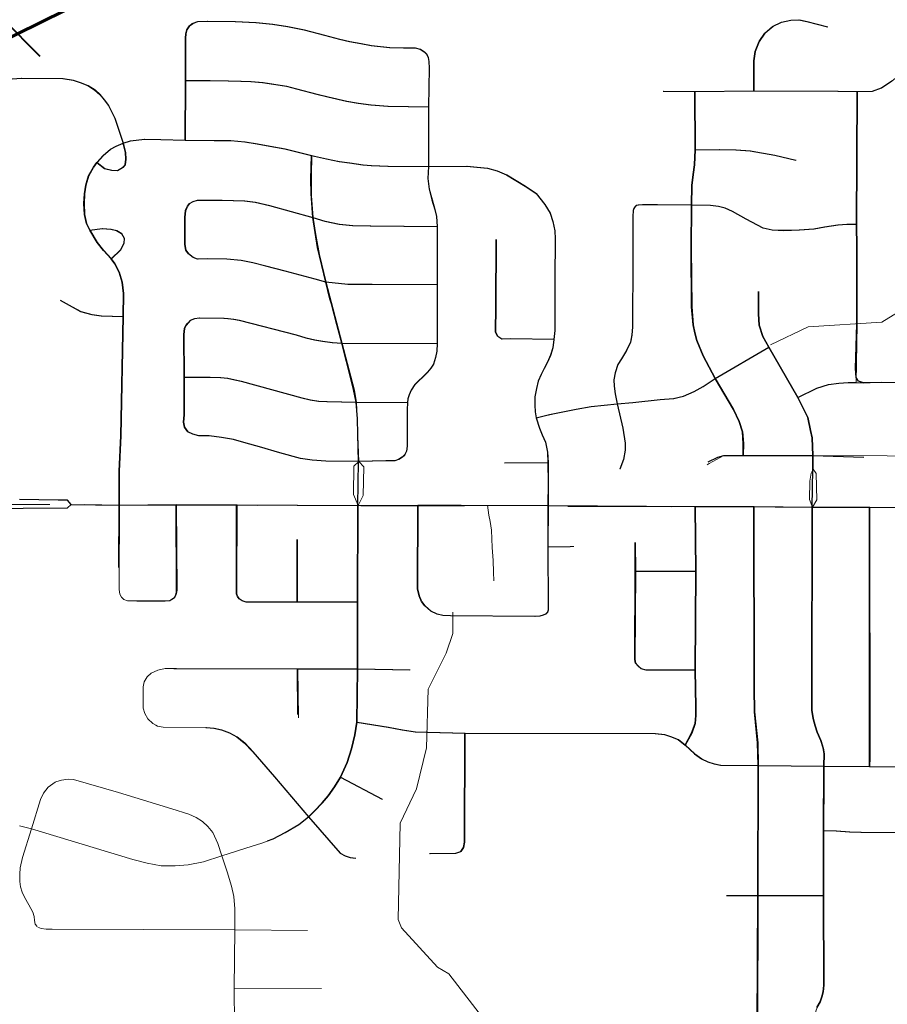
# Model space of a CAD drawing. Extents: x -24 to 20, y -39.8 to -5.8.
# Drawn here: x -12.2 to -11.3, y -25 to -24.1 of the extents above; entities that cross this region are included whole.
import ezdxf

# ---------------------------------------------------------------- set-up
doc = ezdxf.new("R2010")
doc.units = ezdxf.units.MI
doc.header["$MEASUREMENT"] = 0
doc.linetypes.add('DGN Style 1', pattern=[0.03005, 5e-05, -0.03])
doc.linetypes.add('DGN Style 2', pattern=[0.05, 0.03, -0.02])
for name, color, linetype, lineweight in [('tdCoCityStreetMajor', 7, 'Continuous', 30), ('tdCoCityStreetMinor', 7, 'Continuous', 0), ('tdCoHydroRiver', 5, 'Continuous', 0), ('tdCoIntRamp', 6, 'Continuous', 70), ('tdCoSectLine', 7, 'DGN Style 1', 13), ('tdCoStrucNonDivPri', 7, 'Continuous', 40), ('tdPICityStreetCL', 7, 'DGN Style 2', 0)]:
    doc.layers.add(name, color=color, linetype=linetype, lineweight=lineweight)

# ---------------------------------------------------------------- blocks, each defined once
blk = doc.blocks.new('BRIGE2')
at = {"layer": 'tdCoStrucNonDivPri', "color": 7, "linetype": 'Continuous', "lineweight": 40}
for p, q in [((-0.10645, 0.04811), (-0.14208, 0.08376)), ((0.11525, 0.04811), (0.1509, 0.08376)), ((-0.10645, -0.05263), (-0.10645, 0.04811)), ((-0.10645, 0.04811), (0.11525, 0.04811)), ((0.11525, 0.04811), (0.11525, -0.05263)), ((-0.10645, -0.05263), (-0.14208, -0.08828)), ((0.11525, -0.05263), (-0.10645, -0.05263)), ((0.11525, -0.05263), (0.1509, -0.08828))]:
    blk.add_line(p, q, dxfattribs=at)
blk.add_point((-0.10645, -0.05263), dxfattribs=at)
blk = doc.blocks.new('*U102')
at = {"layer": 'tdCoCityStreetMinor', "flags": 128}
for points in [[(541.7099, 345.992), (541.7492, 346.0011), (541.8272, 346.0175), (541.8714, 346.025), (541.9479, 346.0331), (541.9943, 346.0374), (542.0752, 346.0458), (542.1143, 346.0482), (542.1438, 346.0559), (542.1751, 346.069), (542.2017, 346.0843), (542.2362, 346.1073), (542.3945, 346.1994)], [(542.4799, 346.0514), (542.536, 346.0792), (542.5702, 346.0894), (542.6006, 346.0936), (542.6277, 346.0956), (542.6505, 346.0953)]]:
    blk.add_lwpolyline(points, dxfattribs=at)
blk = doc.blocks.new('*U105')
at = {"layer": 'tdCoCityStreetMinor', "flags": 128}
for points in [[(540.576, 345.2408), (540.5953, 345.2495), (540.6176, 345.2542), (540.6501, 345.2543), (541.008, 345.2535), (541.1838, 345.2529), (541.3379, 345.2507)], [(542.0071, 345.2639), (542.0096, 345.2607), (542.0191, 345.2537), (542.0336, 345.2497), (542.1779, 345.2497)]]:
    blk.add_lwpolyline(points, dxfattribs=at)
blk = doc.blocks.new('*U118')
at = {"layer": 'tdCoCityStreetMinor', "flags": 128}
for points in [[(542.6909, 344.9664), (542.692, 344.9916), (542.6907, 345.729)], [(542.699, 343.8259), (542.6984, 344.203)]]:
    blk.add_lwpolyline(points, dxfattribs=at)
blk = doc.blocks.new('*U123')
at = {"layer": 'tdCoCityStreetMinor', "flags": 128}
for points in [[(540.6897, 346.4716), (540.6873, 346.4735)], [(540.6852, 345.9504), (540.675, 345.9642), (540.6723, 345.9794), (540.6737, 346.0008), (540.6737, 346.0677), (540.6743, 346.1119), (540.6732, 346.2372), (540.6752, 346.2547), (540.6793, 346.2632), (540.6821, 346.2668)]]:
    blk.add_lwpolyline(points, dxfattribs=at)
blk = doc.blocks.new('*U127')
at = {"layer": 'tdCoCityStreetMinor', "flags": 128}
for points in [[(540.6783, 346.9845), (540.7509, 346.9838), (540.8036, 346.9836), (540.8412, 346.9826), (540.8704, 346.9814), (540.9051, 346.9787), (540.9366, 346.9739), (540.9753, 346.9673), (541.0044, 346.9601), (541.0644, 346.9441), (541.0971, 346.9358), (541.152, 346.9233), (541.1859, 346.9175), (541.2237, 346.9124), (541.2732, 346.9089), (541.3931, 346.9066)], [(542.1776, 346.7802), (542.2494, 346.7815), (542.2978, 346.7804), (542.3395, 346.7776), (542.4119, 346.7641), (542.4738, 346.7499)]]:
    blk.add_lwpolyline(points, dxfattribs=at)
blk = doc.blocks.new('*U161')
at = {"layer": 'tdCoCityStreetMinor', "flags": 128}
blk.add_lwpolyline([(540.6897, 346.4716), (540.7002, 346.4632), (540.7138, 346.4591), (540.743, 346.4593), (540.7997, 346.4588), (540.8419, 346.4552), (540.8763, 346.4477), (540.914, 346.4377), (540.9716, 346.4231), (541.0594, 346.3993), (541.0912, 346.3911), (541.1555, 346.3845), (541.2277, 346.3843), (541.4183, 346.3828)], dxfattribs=at)
blk = doc.blocks.new('*U167')
at = {"layer": 'tdCoCityStreetMinor', "flags": 128}
for points in [[(539.9757, 346.0956), (540.0161, 346.0896), (540.0335, 346.0908), (540.0588, 346.0951), (540.113, 346.1264), (540.1288, 346.1398), (540.1335, 346.1499)], [(540.6743, 346.1119), (540.7495, 346.1118), (540.7808, 346.1104), (540.8012, 346.1082), (540.8234, 346.104), (540.8421, 346.0997), (541.0203, 346.0509), (541.0451, 346.0445), (541.0697, 346.0407), (541.094, 346.0394), (541.1798, 346.0381), (541.3312, 346.0369)]]:
    blk.add_lwpolyline(points, dxfattribs=at)
blk = doc.blocks.new('*U181')
at = {"layer": 'tdCoCityStreetMinor', "flags": 128}
for points in [[(544.7297, 346.445), (544.7878, 346.3507), (544.809, 346.3197), (544.8446, 346.2652), (544.8672, 346.224), (544.8804, 346.2038), (544.9076, 346.1653), (544.9263, 346.1452), (544.9439, 346.1314), (544.9616, 346.1206), (544.9856, 346.1082), (545.0205, 346.099), (545.0857, 346.0823), (545.1216, 346.0706), (545.141, 346.0632), (545.1861, 346.1511), (545.2081, 346.1788), (545.238, 346.1974), (545.2709, 346.2102), (545.2979, 346.2146), (545.4575, 346.2146), (545.513, 346.2146), (545.5405, 346.2077), (545.5699, 346.194), (545.5971, 346.1789), (545.6203, 346.1701), (545.6447, 346.1652), (545.6712, 346.1642), (546.0466, 346.168)], [(543.5144, 346.0717), (543.6093, 346.0691), (543.6307, 346.0633), (543.6535, 346.0496)], [(543.9154, 346.0854), (543.9154, 346.0716), (543.9206, 346.0508), (543.9295, 346.0347), (543.9497, 346.0154), (543.9674, 346.004), (543.9856, 346.0014), (544.0069, 346.0056), (544.0261, 346.0139), (544.0391, 346.0206), (544.0583, 346.0222), (544.0868, 346.0196)], [(542.2182, 345.8574), (542.2608, 345.8811), (542.3191, 345.8807), (542.5242, 345.881), (542.7419, 345.8798), (542.9342, 345.8791)]]:
    blk.add_lwpolyline(points, dxfattribs=at)

msp = doc.modelspace()

# ---------------------------------------------------------------- linework, layer by layer
at = {"layer": 'tdCoCityStreetMajor', "flags": 128}
for points in [[(-12.12897, -24.54917), (-12.16625, -24.54844)], [(-12.19021, -24.55718), (-12.16285, -24.55697)], [(-12.16285, -24.55697), (-12.12013, -24.55664), (-12.11662, -24.55327)], [(-12.11662, -24.55327), (-12.11986, -24.54935), (-12.12897, -24.54917)], [(-12.11662, -24.55327), (-12.06994, -24.55394), (-12.01487, -24.55356), (-11.95637, -24.5538), (-11.83952, -24.5542), (-11.78155, -24.55405), (-11.74003, -24.55405), (-11.6558, -24.55435), (-11.5137, -24.55532), (-11.45713, -24.55532), (-11.40064, -24.55596), (-11.34542, -24.55596), (-11.28956, -24.55629)]]:
    msp.add_lwpolyline(points, dxfattribs=at)
at = {"layer": 'tdCoCityStreetMinor', "flags": 128}
for points in [[(-12.00605, -24.20172), (-12.00566, -24.14405), (-12.00566, -24.14013), (-12.00574, -24.10338), (-12.00534, -24.09893), (-12.00433, -24.09508), (-12.00202, -24.0915), (-12.00128, -24.09092)], [(-12.00128, -24.09092), (-11.99916, -24.08927), (-11.99391, -24.08712), (-11.98469, -24.08696), (-11.95794, -24.08728), (-11.93783, -24.08815), (-11.92192, -24.08982), (-11.9072, -24.09211), (-11.8913, -24.09521), (-11.87146, -24.10052), (-11.85719, -24.1042), (-11.84736, -24.10634), (-11.83663, -24.10839), (-11.82661, -24.1103), (-11.80877, -24.11219), (-11.7953, -24.11258), (-11.78404, -24.11258), (-11.77923, -24.11383), (-11.77528, -24.11643), (-11.77298, -24.11874)], [(-11.45718, -24.15422), (-11.45718, -24.12529), (-11.45575, -24.11598), (-11.45193, -24.10646), (-11.44644, -24.09857), (-11.43891, -24.09199), (-11.43033, -24.08782), (-11.42149, -24.08579), (-11.41349, -24.08567), (-11.40596, -24.08723), (-11.38601, -24.09225)], [(-11.54446, -24.15446), (-11.514, -24.15464), (-11.45718, -24.15422), (-11.37602, -24.15456), (-11.35749, -24.15467), (-11.34257, -24.15433), (-11.33394, -24.15129), (-11.32391, -24.14453), (-11.29062, -24.11794), (-11.27826, -24.10884), (-11.2708, -24.10487), (-11.26425, -24.10295), (-11.25448, -24.10238), (-11.23234, -24.1025)], [(-11.79476, -24.50594), (-11.79393, -24.50514), (-11.79249, -24.50196), (-11.79173, -24.49715), (-11.79166, -24.46208), (-11.79147, -24.45495), (-11.79118, -24.45149), (-11.78993, -24.44754), (-11.78781, -24.44292), (-11.78435, -24.43758), (-11.78118, -24.43449), (-11.77675, -24.43026), (-11.77223, -24.42564), (-11.76886, -24.42179), (-11.76646, -24.41803), (-11.76434, -24.41155), (-11.76309, -24.40548), (-11.7628, -24.39797), (-11.76289, -24.36373), (-11.76289, -24.34144), (-11.76269, -24.29572), (-11.76269, -24.28494), (-11.76356, -24.27531), (-11.765, -24.26862), (-11.7678, -24.25937), (-11.77068, -24.24907), (-11.77184, -24.23887), (-11.77115, -24.22708), (-11.77115, -24.16962), (-11.77057, -24.13222), (-11.77076, -24.12567), (-11.77143, -24.12201), (-11.77278, -24.11893), (-11.77298, -24.11874)], [(-12.17316, -24.14236), (-12.16416, -24.1418), (-12.12404, -24.14222), (-12.11435, -24.14389), (-12.10752, -24.14612), (-12.10014, -24.14904), (-12.09346, -24.15322), (-12.08844, -24.15768), (-12.08426, -24.1627), (-12.08008, -24.16828), (-12.07395, -24.18054), (-12.0659, -24.20458), (-12.05879, -24.20221), (-12.04529, -24.20074), (-12.02959, -24.20124), (-12.00605, -24.20172), (-11.97814, -24.20196), (-11.96207, -24.2022), (-11.94839, -24.20347), (-11.9367, -24.2053), (-11.92438, -24.20737), (-11.90987, -24.20997), (-11.88415, -24.21648), (-11.86975, -24.2199), (-11.85751, -24.22245), (-11.84732, -24.2237), (-11.83444, -24.22545), (-11.82641, -24.22624), (-11.81041, -24.22679), (-11.77115, -24.22708), (-11.73429, -24.22694), (-11.72461, -24.22766), (-11.7141, -24.22874), (-11.7049, -24.23137), (-11.69574, -24.2353), (-11.67782, -24.24605), (-11.6692, -24.25203)], [(-11.51759, -24.30642), (-11.5172, -24.26454), (-11.51696, -24.24547), (-11.51576, -24.23495), (-11.51433, -24.22551), (-11.51376, -24.21108), (-11.514, -24.15464)], [(-11.35774, -24.30524), (-11.35813, -24.2831), (-11.35749, -24.15467)], [(-12.06994, -24.55395), (-12.06968, -24.52136), (-12.06811, -24.48707), (-12.06603, -24.37184), (-12.06558, -24.34982), (-12.06684, -24.33875), (-12.0699, -24.32913), (-12.07394, -24.32105), (-12.07742, -24.31631), (-12.08481, -24.30809), (-12.09094, -24.30056), (-12.09818, -24.28844), (-12.10124, -24.28216), (-12.10319, -24.27358), (-12.10375, -24.26299), (-12.10333, -24.25351), (-12.10194, -24.24509), (-12.09929, -24.23631), (-12.09456, -24.22781), (-12.09149, -24.22321), (-12.0852, -24.2166), (-12.07816, -24.21044), (-12.07258, -24.20751), (-12.0659, -24.20458)], [(-12.09149, -24.22321), (-12.08383, -24.22893), (-12.07728, -24.23074), (-12.07129, -24.23102), (-12.06642, -24.22823), (-12.06395, -24.22563), (-12.06339, -24.22019), (-12.06367, -24.21378), (-12.0659, -24.20458)], [(-11.83889, -24.51185), (-11.84115, -24.45456), (-11.84298, -24.44305), (-11.85475, -24.39758), (-11.87019, -24.33874), (-11.87675, -24.31214), (-11.88025, -24.29262), (-11.88276, -24.27647), (-11.88442, -24.25534), (-11.88442, -24.23539), (-11.88415, -24.21648)], [(-11.6558, -24.55435), (-11.65551, -24.53268), (-11.6558, -24.5128), (-11.65634, -24.5029), (-11.65837, -24.49333), (-11.66148, -24.48628), (-11.66399, -24.4797), (-11.66721, -24.46966), (-11.66829, -24.46399), (-11.66853, -24.45753), (-11.66841, -24.4494), (-11.66697, -24.44127), (-11.66531, -24.4344), (-11.66232, -24.42794), (-11.65957, -24.4222), (-11.65623, -24.41611), (-11.65336, -24.40941), (-11.65109, -24.40212), (-11.65016, -24.39405), (-11.6492, -24.38544), (-11.64932, -24.33595), (-11.64881, -24.29694), (-11.64928, -24.28917), (-11.65108, -24.28008), (-11.65359, -24.27231), (-11.65896, -24.2637), (-11.6673, -24.25335), (-11.6692, -24.25203)], [(-12.00271, -24.3117), (-12.00287, -24.31158), (-12.00534, -24.30799), (-12.00654, -24.30248), (-12.00654, -24.27591), (-12.0059, -24.26977), (-12.00398, -24.2653), (-12.00186, -24.26296)], [(-12.00186, -24.26296), (-12.00183, -24.26294), (-11.99917, -24.26134)], [(-11.99917, -24.26134), (-11.99825, -24.26079), (-11.99426, -24.25967), (-11.97085, -24.25967), (-11.94886, -24.26023), (-11.93857, -24.26167), (-11.92454, -24.26486), (-11.88276, -24.27647), (-11.87112, -24.27998), (-11.85745, -24.28268), (-11.84454, -24.28396), (-11.82732, -24.28436), (-11.76269, -24.28494)], [(-11.58632, -24.51925), (-11.58298, -24.50993), (-11.58119, -24.50096), (-11.58131, -24.49427), (-11.58369, -24.4798), (-11.58915, -24.4562), (-11.59107, -24.44662), (-11.59204, -24.43925), (-11.59214, -24.43293), (-11.59086, -24.42628), (-11.58829, -24.41814), (-11.58486, -24.41272), (-11.58004, -24.40479), (-11.57629, -24.39675), (-11.57501, -24.38978), (-11.57426, -24.38178), (-11.5739, -24.31554), (-11.57395, -24.27527), (-11.57347, -24.26958), (-11.57304, -24.26778), (-11.57176, -24.26561), (-11.57055, -24.26491), (-11.56918, -24.26449)], [(-11.56918, -24.26449), (-11.56865, -24.26432), (-11.56473, -24.26424), (-11.55005, -24.26412), (-11.5172, -24.26454), (-11.49894, -24.26472), (-11.49118, -24.26567), (-11.48472, -24.26723), (-11.47756, -24.27046), (-11.4645, -24.27807), (-11.44813, -24.28656), (-11.43941, -24.28871), (-11.42889, -24.28907), (-11.4134, -24.28871), (-11.39931, -24.28763), (-11.38883, -24.28585), (-11.37605, -24.2837), (-11.36733, -24.2831), (-11.35813, -24.2831)], [(-12.07742, -24.31631), (-12.06865, -24.30767), (-12.06516, -24.30145), (-12.06502, -24.29616), (-12.06767, -24.29184), (-12.07227, -24.28891), (-12.07784, -24.28766), (-12.08634, -24.2871), (-12.09818, -24.28844)], [(-11.70422, -24.39131), (-11.70649, -24.38701), (-11.70613, -24.36229), (-11.70577, -24.29771)], [(-11.46736, -24.5062), (-11.46723, -24.49462), (-11.46818, -24.4834), (-11.47133, -24.47342), (-11.4768, -24.46165), (-11.49453, -24.43186), (-11.50589, -24.40981), (-11.51199, -24.39499), (-11.51412, -24.38755), (-11.51557, -24.38008), (-11.51712, -24.36275), (-11.51759, -24.30642)], [(-11.35861, -24.43577), (-11.35774, -24.37947), (-11.35774, -24.30524)], [(-11.4002, -24.51935), (-11.40005, -24.50611), (-11.40092, -24.48892), (-11.40232, -24.48209), (-11.40495, -24.46929), (-11.41459, -24.45018), (-11.4426, -24.40164), (-11.44836, -24.39135), (-11.45192, -24.3804), (-11.4526, -24.36932), (-11.4526, -24.34771)], [(-12.12674, -24.35623), (-12.11504, -24.36264), (-12.10696, -24.36724), (-12.09609, -24.36989), (-12.08731, -24.37114), (-12.06603, -24.37184)], [(-12.00442, -24.37951), (-12.00342, -24.37822), (-12.00103, -24.37551), (-11.9968, -24.37383), (-11.99258, -24.3732), (-11.96886, -24.3735), (-11.96498, -24.37393), (-11.95938, -24.37458), (-11.95399, -24.37544), (-11.89896, -24.38969), (-11.88947, -24.3924), (-11.88118, -24.39431), (-11.87357, -24.39559), (-11.86408, -24.39702), (-11.85475, -24.39758), (-11.7628, -24.39797)], [(-11.70422, -24.39131), (-11.70027, -24.3937), (-11.69155, -24.39346), (-11.65016, -24.39405)], [(-11.35861, -24.43577), (-11.35111, -24.43586), (-11.34511, -24.43603), (-11.3339, -24.43568), (-11.22952, -24.43673)], [(-12.00341, -24.48332), (-11.99866, -24.48558), (-11.993, -24.48717), (-11.98689, -24.48717), (-11.98282, -24.48717), (-11.97105, -24.48875), (-11.95951, -24.49079), (-11.94729, -24.49419), (-11.93416, -24.49758), (-11.9147, -24.50347), (-11.89478, -24.5089), (-11.88347, -24.51049), (-11.87034, -24.51162), (-11.83889, -24.51185), (-11.8125, -24.5113), (-11.80365, -24.51111), (-11.80009, -24.50996), (-11.79653, -24.50764), (-11.79476, -24.50594)], [(-11.83889, -24.51185), (-11.84363, -24.51635), (-11.84385, -24.54376), (-11.83952, -24.5542)], [(-11.83952, -24.5542), (-11.83464, -24.54463), (-11.83399, -24.517), (-11.83889, -24.51185)], [(-11.69792, -24.5131), (-11.6558, -24.5128)], [(-11.50263, -24.51503), (-11.50251, -24.51496)], [(-11.50251, -24.51496), (-11.50045, -24.51382)], [(-11.4002, -24.51935), (-11.40196, -24.52304), (-11.40324, -24.53093), (-11.40361, -24.54872), (-11.40064, -24.55596)], [(-11.40064, -24.55596), (-11.39664, -24.5489), (-11.39737, -24.52341), (-11.4002, -24.51935)], [(-11.4002, -24.51935), (-11.4002, -24.51935)], [(-12.16647, -24.86357), (-12.15464, -24.86645), (-12.05695, -24.89612), (-12.04313, -24.89958), (-12.02966, -24.90203), (-12.01612, -24.90232), (-12.0036, -24.90116), (-11.98877, -24.89828), (-11.97098, -24.89267), (-11.94176, -24.88316), (-11.9324, -24.88014), (-11.92115, -24.876), (-11.9096, -24.87005), (-11.89638, -24.86234), (-11.88717, -24.855), (-11.8817, -24.84938), (-11.87393, -24.84131), (-11.86802, -24.83469), (-11.86183, -24.8259), (-11.85607, -24.81654), (-11.84974, -24.80237), (-11.84542, -24.78926), (-11.84226, -24.77572), (-11.84038, -24.76348), (-11.83981, -24.71217), (-11.83966, -24.64764), (-11.83952, -24.5542)], [(-12.06948, -24.63982), (-12.07015, -24.63558), (-12.07014, -24.62999), (-12.06994, -24.55395)], [(-12.01465, -24.63921), (-12.01437, -24.63814), (-12.01429, -24.63594), (-12.01487, -24.55356)], [(-11.95503, -24.6431), (-11.95569, -24.64223), (-11.95656, -24.63951), (-11.95662, -24.63392), (-11.95637, -24.5538)], [(-11.77471, -24.65129), (-11.77778, -24.64692), (-11.78021, -24.64158), (-11.78185, -24.63477), (-11.78155, -24.55405)], [(-11.70839, -24.62692), (-11.70869, -24.61873), (-11.70915, -24.60736), (-11.71006, -24.59492), (-11.71081, -24.57809), (-11.71203, -24.56975), (-11.71324, -24.56384), (-11.71445, -24.55414)], [(-11.65762, -24.65862), (-11.65631, -24.65719), (-11.65558, -24.65533), (-11.65551, -24.65138), (-11.6561, -24.59441), (-11.6558, -24.55435)], [(-11.52351, -24.78556), (-11.51712, -24.77424), (-11.51384, -24.76489), (-11.51302, -24.75702), (-11.51302, -24.74882), (-11.51366, -24.7132), (-11.51321, -24.61779), (-11.5137, -24.55532)], [(-11.45372, -25.05676), (-11.45332, -24.93072), (-11.45277, -24.80533), (-11.4534, -24.7834), (-11.45635, -24.75339), (-11.45685, -24.73059), (-11.45713, -24.55532)], [(-11.39842, -25.18018), (-11.39842, -25.05665), (-11.39809, -25.04538), (-11.39744, -25.04238), (-11.39613, -25.03882), (-11.39318, -25.03357), (-11.39154, -25.02865), (-11.39023, -25.02373), (-11.38941, -25.01733), (-11.38973, -24.93088), (-11.38973, -24.868), (-11.38947, -24.8176), (-11.38941, -24.80598), (-11.38908, -24.79418), (-11.39006, -24.78844), (-11.39236, -24.78106), (-11.39596, -24.77318), (-11.39793, -24.76695), (-11.39973, -24.76006), (-11.401, -24.75192), (-11.40116, -24.73736), (-11.40064, -24.55596)], [(-11.89805, -24.64753), (-11.89805, -24.58719)], [(-11.6561, -24.59441), (-11.63445, -24.59381), (-11.63106, -24.59388)], [(-11.5697, -24.70857), (-11.57119, -24.70664), (-11.57201, -24.70287), (-11.5715, -24.61763), (-11.57166, -24.59013)], [(-11.5715, -24.61763), (-11.51321, -24.61779)], [(-12.06947, -24.6399), (-12.06944, -24.64006), (-12.06795, -24.64283), (-12.06792, -24.64286)], [(-12.06792, -24.64286), (-12.06547, -24.64517), (-12.06213, -24.64624), (-12.05631, -24.64645), (-12.0255, -24.64638), (-12.02097, -24.64595), (-12.01884, -24.64489), (-12.0165, -24.64304), (-12.01501, -24.64056), (-12.01465, -24.63921)], [(-11.95503, -24.6431), (-11.9539, -24.64458)], [(-11.9539, -24.64458), (-11.95112, -24.64631), (-11.94717, -24.64767), (-11.94031, -24.64777), (-11.89805, -24.64753), (-11.83966, -24.64764)], [(-11.77463, -24.65136), (-11.76906, -24.6563), (-11.76291, -24.65921), (-11.75742, -24.66051), (-11.74982, -24.66099), (-11.66859, -24.66164), (-11.66358, -24.66107), (-11.66035, -24.66035), (-11.65809, -24.65913), (-11.65762, -24.65862)], [(-12.0346, -24.76648), (-12.03773, -24.76482), (-12.04255, -24.76034), (-12.0452, -24.75528), (-12.0468, -24.75011), (-12.0468, -24.72941), (-12.04589, -24.7247), (-12.04301, -24.71964), (-12.03923, -24.71614)], [(-11.89698, -24.75918), (-11.89749, -24.71197)], [(-12.0346, -24.76648), (-12.03325, -24.7672), (-12.02762, -24.76824), (-11.98567, -24.7687), (-11.97839, -24.76944), (-11.97103, -24.77105), (-11.96334, -24.77393), (-11.95633, -24.77772), (-11.94897, -24.78335), (-11.94081, -24.79221), (-11.9199, -24.81624), (-11.88717, -24.855)], [(-11.84038, -24.76348), (-11.81015, -24.76831), (-11.79654, -24.77094), (-11.78409, -24.77291), (-11.77205, -24.77323), (-11.73617, -24.77405), (-11.55236, -24.77457), (-11.54334, -24.77539), (-11.53744, -24.77719), (-11.53023, -24.78031), (-11.52351, -24.78556), (-11.51452, -24.79401), (-11.50747, -24.79877), (-11.50157, -24.80172), (-11.49551, -24.80369), (-11.48928, -24.805), (-11.45277, -24.80533), (-11.38941, -24.80598), (-11.34537, -24.80615), (-11.28968, -24.8068)], [(-11.77004, -24.89043), (-11.74468, -24.88991), (-11.73999, -24.88834), (-11.73738, -24.88435), (-11.73652, -24.87931), (-11.73617, -24.77405)], [(-12.14921, -24.96069), (-12.15107, -24.95839), (-12.1519, -24.9549), (-12.15232, -24.95099), (-12.15358, -24.94679), (-12.15526, -24.9433), (-12.15735, -24.9398), (-12.16141, -24.93239), (-12.16364, -24.9275), (-12.16532, -24.92233), (-12.16587, -24.91727), (-12.16608, -24.91024), (-12.16579, -24.90405), (-12.16335, -24.89425), (-12.15463, -24.86645), (-12.14593, -24.83808), (-12.14326, -24.8321), (-12.13879, -24.82623), (-12.13194, -24.82133)], [(-12.13194, -24.82133), (-12.13124, -24.82112)], [(-12.13124, -24.82112), (-12.12565, -24.81938), (-12.11937, -24.8184), (-12.1142, -24.81868), (-12.07074, -24.8314), (-12.01926, -24.84712), (-12.00278, -24.85243), (-11.99579, -24.85537), (-11.98964, -24.85929), (-11.98447, -24.86418), (-11.97972, -24.86991), (-11.97472, -24.88071), (-11.97098, -24.89267)], [(-11.85607, -24.81654), (-11.81602, -24.83794)], [(-11.88717, -24.855), (-11.85648, -24.88993), (-11.85158, -24.89267), (-11.84683, -24.89411), (-11.84151, -24.89483)], [(-11.38973, -24.868), (-11.3776, -24.86833), (-11.36465, -24.86948), (-11.35384, -24.8698), (-11.23307, -24.87078), (-10.98352, -24.8703)], [(-11.95872, -25.05498), (-11.95908, -25.02041), (-11.95853, -24.96385), (-11.95834, -24.94358), (-11.95946, -24.93169), (-11.96181, -24.92166), (-11.96594, -24.90793), (-11.97098, -24.89267)], [(-11.48358, -24.93072), (-11.45332, -24.93072), (-11.38973, -24.93088)], [(-12.14869, -24.96133), (-12.14534, -24.96259), (-12.14059, -24.96315), (-12.13472, -24.96329), (-11.95853, -24.96385), (-11.9582, -24.96385), (-11.8882, -24.96469)], [(-11.95908, -25.02041), (-11.87471, -25.02071)]]:
    msp.add_lwpolyline(points, dxfattribs=at)
at = {"layer": 'tdCoHydroRiver', "color": 5, "linetype": 'Continuous', "lineweight": 0, "flags": 128}
for points in [[(-11.28005, -24.34441), (-11.33379, -24.37744), (-11.40485, -24.38201), (-11.4412, -24.39929)], [(-11.72039, -25.04739), (-11.75189, -25.00629), (-11.76292, -24.99995), (-11.79758, -24.96198), (-11.80072, -24.95408), (-11.79895, -24.86096), (-11.7831, -24.82785), (-11.77354, -24.78841), (-11.77184, -24.73159), (-11.75441, -24.69691), (-11.74806, -24.67798), (-11.74801, -24.65746)]]:
    msp.add_lwpolyline(points, dxfattribs=at)
at = {"layer": 'tdCoIntRamp', "color": 6, "linetype": 'Continuous', "lineweight": 70, "flags": 128}
msp.add_lwpolyline([(-12.23462, -24.12847), (-12.21547, -24.12209), (-12.12257, -24.0767), (-12.05165, -24.03983), (-12.00839, -24.01997), (-11.95449, -24.00153), (-11.94004, -23.99864)], dxfattribs=at)
at = {"layer": 'tdCoSectLine', "color": 7, "linetype": 'DGN Style 1', "lineweight": 0, "flags": 128}
msp.add_lwpolyline([(-12.23697, -24.5532), (-11.22984, -24.55661)], dxfattribs=at)
at = {"layer": 'tdPICityStreetCL', "color": 7, "linetype": 'Continuous', "lineweight": 30, "flags": 128}
for points in [[(-12.00639, -24.20171), (-12.006, -24.14404), (-12.00608, -24.10337), (-12.00568, -24.09892), (-12.00467, -24.09507), (-12.00236, -24.09149), (-11.9995, -24.08926), (-11.99425, -24.08711), (-11.98503, -24.08695), (-11.95828, -24.08727), (-11.93817, -24.08814), (-11.92226, -24.08981), (-11.90754, -24.0921), (-11.89164, -24.0952), (-11.8718, -24.10051), (-11.85753, -24.10419), (-11.8477, -24.10633), (-11.83697, -24.10839), (-11.82695, -24.1103), (-11.80911, -24.11218), (-11.79564, -24.11257), (-11.78438, -24.11257), (-11.77957, -24.11382), (-11.77562, -24.11642), (-11.77312, -24.11892), (-11.77177, -24.122), (-11.7711, -24.12566), (-11.77091, -24.13221), (-11.77149, -24.16961), (-11.77149, -24.22707), (-11.77218, -24.23886), (-11.77102, -24.24906), (-11.76814, -24.25937), (-11.76534, -24.26861), (-11.7639, -24.2753), (-11.76303, -24.28493), (-11.76303, -24.29571), (-11.76323, -24.34143), (-11.76323, -24.36372), (-11.76314, -24.39796), (-11.76343, -24.40547), (-11.76468, -24.41154), (-11.7668, -24.41802), (-11.7692, -24.42178), (-11.77257, -24.42563), (-11.77709, -24.43025), (-11.78152, -24.43449), (-11.78469, -24.43757), (-11.78815, -24.44291), (-11.79027, -24.44753), (-11.79152, -24.45148), (-11.79181, -24.45494), (-11.792, -24.46207), (-11.79207, -24.49714), (-11.79283, -24.50196), (-11.79427, -24.50513), (-11.79687, -24.50764), (-11.80043, -24.50995), (-11.80399, -24.5111), (-11.81284, -24.51129), (-11.83923, -24.51184), (-11.87068, -24.51161), (-11.88381, -24.51048), (-11.89512, -24.50889), (-11.91504, -24.50346), (-11.9345, -24.49757), (-11.94763, -24.49418), (-11.95985, -24.49078), (-11.97139, -24.48874), (-11.98316, -24.48716), (-11.98723, -24.48716), (-11.99334, -24.48716), (-11.999, -24.48557), (-12.00375, -24.48331), (-12.00708, -24.47878), (-12.00798, -24.4738), (-12.00753, -24.46678), (-12.00753, -24.44482), (-12.0073, -24.43033), (-12.00767, -24.38922), (-12.00704, -24.38348), (-12.00568, -24.38068), (-12.00376, -24.37821), (-12.00137, -24.3755), (-11.99714, -24.37383), (-11.99292, -24.37319), (-11.9692, -24.37349), (-11.96532, -24.37392), (-11.95972, -24.37457), (-11.95433, -24.37543), (-11.8993, -24.38968), (-11.88981, -24.39239), (-11.88152, -24.3943), (-11.87391, -24.39558), (-11.86442, -24.39701), (-11.85509, -24.39757), (-11.76314, -24.39796)], [(-11.45752, -24.15421), (-11.45752, -24.12528), (-11.45609, -24.11597), (-11.45227, -24.10645), (-11.44678, -24.09856), (-11.43925, -24.09199), (-11.43067, -24.08781), (-11.42183, -24.08578), (-11.41383, -24.08566), (-11.4063, -24.08722), (-11.38635, -24.09224)], [(-12.23475, -24.15599), (-12.21721, -24.15531), (-12.20693, -24.15378), (-12.19941, -24.15113), (-12.19272, -24.1482), (-12.18311, -24.14472), (-12.1735, -24.14235), (-12.1645, -24.14179), (-12.12438, -24.14221), (-12.11469, -24.14388), (-12.10786, -24.14611), (-12.10048, -24.14903), (-12.0938, -24.15321), (-12.08878, -24.15767), (-12.0846, -24.16269), (-12.08042, -24.16827), (-12.07429, -24.18053), (-12.06624, -24.20458)], [(-12.006, -24.14404), (-11.98218, -24.14427), (-11.96488, -24.14434), (-11.95256, -24.14466), (-11.94297, -24.14506), (-11.9316, -24.14594), (-11.92126, -24.14753), (-11.90857, -24.14967), (-11.89903, -24.15206), (-11.87935, -24.15731), (-11.86861, -24.16001), (-11.8506, -24.16413), (-11.83947, -24.16604), (-11.82707, -24.16771), (-11.81084, -24.16884), (-11.77149, -24.16961)], [(-11.5448, -24.15445), (-11.51434, -24.15463), (-11.45752, -24.15421), (-11.37636, -24.15455), (-11.35783, -24.15467), (-11.34291, -24.15432), (-11.33428, -24.15128), (-11.32425, -24.14452)], [(-11.4677, -24.50619), (-11.46757, -24.49461), (-11.46852, -24.48339), (-11.47167, -24.47341), (-11.47714, -24.46164), (-11.49487, -24.43185), (-11.50623, -24.4098), (-11.51233, -24.39498), (-11.51446, -24.38754), (-11.51591, -24.38007), (-11.51746, -24.36274), (-11.51793, -24.30641), (-11.51754, -24.26453), (-11.5173, -24.24546), (-11.5161, -24.23494), (-11.51467, -24.2255), (-11.51409, -24.21107), (-11.51434, -24.15463)], [(-11.22986, -24.43672), (-11.33424, -24.43567), (-11.34545, -24.43602), (-11.35145, -24.43585), (-11.35653, -24.43427), (-11.35863, -24.43094), (-11.35916, -24.422), (-11.35808, -24.37946), (-11.35808, -24.30523), (-11.35847, -24.28309), (-11.35783, -24.15467)], [(-12.07044, -24.6143), (-12.07028, -24.55394), (-12.07002, -24.52135), (-12.06845, -24.48706), (-12.06637, -24.37183), (-12.06592, -24.34981), (-12.06718, -24.33874), (-12.07024, -24.32912), (-12.07428, -24.32104), (-12.07776, -24.3163), (-12.08515, -24.30808), (-12.09128, -24.30055), (-12.09852, -24.28843), (-12.10158, -24.28215), (-12.10353, -24.27357), (-12.10409, -24.26298), (-12.10367, -24.2535), (-12.10228, -24.24508), (-12.09963, -24.2363), (-12.0949, -24.2278), (-12.09183, -24.2232), (-12.08554, -24.2166), (-12.07849, -24.21043), (-12.07292, -24.2075), (-12.06624, -24.20458)], [(-12.09183, -24.2232), (-12.08417, -24.22892), (-12.07762, -24.23073), (-12.07163, -24.23101), (-12.06676, -24.22822), (-12.06429, -24.22562), (-12.06373, -24.22019), (-12.06401, -24.21377), (-12.06624, -24.20458)], [(-12.06624, -24.20458), (-12.05913, -24.20221), (-12.04563, -24.20073), (-12.02993, -24.20123), (-12.00639, -24.20171), (-11.97848, -24.20195), (-11.96241, -24.20219), (-11.94873, -24.20346), (-11.93704, -24.20529), (-11.92472, -24.20736), (-11.91021, -24.20996), (-11.88449, -24.21647), (-11.87009, -24.21989), (-11.85785, -24.22244), (-11.84766, -24.22369), (-11.83478, -24.22544), (-11.82675, -24.22623), (-11.81075, -24.22678), (-11.77149, -24.22707), (-11.73463, -24.22693), (-11.72495, -24.22765), (-11.71444, -24.22873), (-11.70524, -24.23136), (-11.69608, -24.23529), (-11.67815, -24.24605), (-11.66764, -24.25334), (-11.6593, -24.2637), (-11.65393, -24.2723), (-11.65142, -24.28007), (-11.64962, -24.28916), (-11.64915, -24.29693), (-11.64966, -24.33594), (-11.64954, -24.38544), (-11.6505, -24.39404), (-11.65143, -24.40211), (-11.6537, -24.4094), (-11.65657, -24.4161), (-11.65991, -24.42219), (-11.66266, -24.42793), (-11.66565, -24.43439), (-11.66731, -24.44127), (-11.66875, -24.44939), (-11.66887, -24.45752), (-11.66863, -24.46398), (-11.66755, -24.46965), (-11.66433, -24.4797), (-11.66182, -24.48627), (-11.65871, -24.49332), (-11.65668, -24.50289), (-11.65614, -24.51279), (-11.65585, -24.53268), (-11.65614, -24.55434), (-11.65644, -24.5944), (-11.65585, -24.65138), (-11.65592, -24.65532), (-11.65665, -24.65718), (-11.65843, -24.65913), (-11.66069, -24.66034), (-11.66392, -24.66107), (-11.66893, -24.66163), (-11.75016, -24.66098), (-11.75776, -24.6605), (-11.76325, -24.6592), (-11.7694, -24.65629), (-11.77505, -24.65128), (-11.77812, -24.64691), (-11.78055, -24.64158), (-11.78219, -24.63476), (-11.78189, -24.55404)], [(-11.92686, -24.87797), (-11.92149, -24.87599), (-11.90994, -24.87004), (-11.89672, -24.86233), (-11.88751, -24.85499), (-11.88204, -24.84937), (-11.87426, -24.84131), (-11.86836, -24.83468), (-11.86217, -24.82589), (-11.85641, -24.81653), (-11.85008, -24.80236), (-11.84576, -24.78925), (-11.8426, -24.77571), (-11.84072, -24.76347), (-11.84015, -24.71216), (-11.84, -24.64763), (-11.83986, -24.5542), (-11.83923, -24.51184), (-11.83968, -24.48557), (-11.8399, -24.47063), (-11.84149, -24.45455), (-11.84398, -24.44233), (-11.84715, -24.4292), (-11.85077, -24.41538), (-11.85509, -24.39757), (-11.85987, -24.37971), (-11.86527, -24.3596), (-11.86663, -24.35497), (-11.87053, -24.33873), (-11.87852, -24.30544), (-11.88107, -24.291), (-11.8831, -24.27646), (-11.88464, -24.25314), (-11.88496, -24.23926), (-11.88449, -24.21647)], [(-11.51409, -24.21107), (-11.49056, -24.21065), (-11.47467, -24.21101), (-11.461, -24.21192), (-11.43723, -24.21634), (-11.41692, -24.221)], [(-11.76323, -24.34143), (-11.82574, -24.34095), (-11.84944, -24.34089), (-11.87053, -24.33873), (-11.88097, -24.33602), (-11.90979, -24.32822), (-11.92868, -24.32343), (-11.94104, -24.32016), (-11.95232, -24.31771), (-11.96619, -24.31651), (-11.98479, -24.31635), (-11.99436, -24.31643), (-11.99882, -24.31508), (-12.00321, -24.31157), (-12.00568, -24.30798), (-12.00688, -24.30247), (-12.00688, -24.2759), (-12.00624, -24.26976), (-12.00432, -24.26529), (-12.00217, -24.26293), (-11.99859, -24.26078), (-11.9946, -24.25966), (-11.97119, -24.25966), (-11.9492, -24.26022), (-11.93891, -24.26166), (-11.92488, -24.26485), (-11.8831, -24.27646), (-11.87146, -24.27997), (-11.85779, -24.28267), (-11.84488, -24.28395), (-11.82766, -24.28435), (-11.76303, -24.28493)], [(-11.35847, -24.28309), (-11.36767, -24.28309), (-11.37639, -24.28369), (-11.38917, -24.28584), (-11.39965, -24.28762), (-11.41374, -24.2887), (-11.42923, -24.28906), (-11.43975, -24.2887), (-11.44847, -24.28655), (-11.46484, -24.27806), (-11.4779, -24.27045), (-11.48506, -24.26722), (-11.49152, -24.26566), (-11.49928, -24.26471), (-11.51754, -24.26453), (-11.55039, -24.26411), (-11.56507, -24.26423), (-11.56899, -24.26431), (-11.57089, -24.26491), (-11.5721, -24.2656), (-11.57338, -24.26777), (-11.57381, -24.26957), (-11.57429, -24.27526), (-11.57424, -24.31553), (-11.5746, -24.38177), (-11.57535, -24.38977), (-11.57663, -24.39674), (-11.58038, -24.40478), (-11.5852, -24.41271), (-11.58863, -24.41813), (-11.5912, -24.42627), (-11.59248, -24.43292), (-11.59238, -24.43924), (-11.59141, -24.44661), (-11.58949, -24.45619), (-11.58403, -24.47979), (-11.58165, -24.49426), (-11.58153, -24.50095), (-11.58332, -24.50992), (-11.58666, -24.51924)], [(-12.09852, -24.28843), (-12.08668, -24.28709), (-12.07818, -24.28765), (-12.07261, -24.2889), (-12.06801, -24.29183), (-12.06536, -24.29615), (-12.0655, -24.30144), (-12.06899, -24.30766), (-12.07776, -24.3163)], [(-11.6505, -24.39404), (-11.69189, -24.39345), (-11.70061, -24.39369), (-11.70456, -24.3913), (-11.70683, -24.387), (-11.70647, -24.36228), (-11.70611, -24.2977)], [(-11.39647, -25.03881), (-11.39352, -25.03356), (-11.39188, -25.02864), (-11.39057, -25.02372), (-11.38975, -25.01733), (-11.39007, -24.93087), (-11.39007, -24.86799), (-11.38975, -24.80597), (-11.38942, -24.79417), (-11.3904, -24.78843), (-11.3927, -24.78105), (-11.3963, -24.77317), (-11.39827, -24.76694), (-11.40007, -24.76005), (-11.40134, -24.75191), (-11.4015, -24.73735), (-11.40098, -24.55595), (-11.40054, -24.51934), (-11.40039, -24.5061), (-11.40126, -24.48891), (-11.40266, -24.48208), (-11.40529, -24.46928), (-11.41493, -24.45017), (-11.44294, -24.40163), (-11.4487, -24.39134), (-11.45226, -24.38039), (-11.45294, -24.36931), (-11.45294, -24.3477)], [(-12.12708, -24.35622), (-12.11538, -24.36263), (-12.1073, -24.36723), (-12.09643, -24.36988), (-12.08765, -24.37113), (-12.06637, -24.37183)], [(-11.66755, -24.46965), (-11.65465, -24.46667), (-11.62908, -24.46129), (-11.61458, -24.45882), (-11.58949, -24.45619), (-11.57424, -24.45478), (-11.54771, -24.45203), (-11.53489, -24.45121), (-11.52522, -24.4487), (-11.51494, -24.4444), (-11.50622, -24.43938), (-11.49487, -24.43185), (-11.44294, -24.40163)], [(-12.0073, -24.43033), (-11.98265, -24.43036), (-11.97237, -24.43083), (-11.96567, -24.43155), (-11.95842, -24.43291), (-11.95228, -24.43434), (-11.89379, -24.45035), (-11.88566, -24.45243), (-11.8776, -24.4537), (-11.86963, -24.4541), (-11.84149, -24.45455), (-11.79181, -24.45494)], [(-11.41493, -24.45017), (-11.39653, -24.44105), (-11.38532, -24.43772), (-11.37533, -24.43632), (-11.36644, -24.43567), (-11.35145, -24.43585)], [(-11.50161, -24.51234), (-11.49231, -24.50783), (-11.48629, -24.50619), (-11.4677, -24.50619), (-11.40039, -24.5061), (-11.35126, -24.50755)], [(-11.69826, -24.51309), (-11.65614, -24.51279)], [(-12.10357, -24.55345), (-12.07028, -24.55394), (-12.01521, -24.55355), (-11.95671, -24.5538), (-11.83986, -24.5542), (-11.78189, -24.55404), (-11.74037, -24.55404), (-11.65614, -24.55434), (-11.51404, -24.55531), (-11.45747, -24.55531), (-11.40098, -24.55595), (-11.34576, -24.55595), (-11.2899, -24.55628), (-11.22984, -24.55661)], [(-12.05294, -24.64643), (-12.02584, -24.64637), (-12.02131, -24.64595), (-12.01918, -24.64488), (-12.01684, -24.64303), (-12.01535, -24.64055), (-12.01471, -24.63813), (-12.01463, -24.63593), (-12.01521, -24.55355)], [(-11.84, -24.64763), (-11.89839, -24.64752), (-11.94065, -24.64776), (-11.94751, -24.64766), (-11.95146, -24.6463), (-11.95424, -24.64457), (-11.95603, -24.64222), (-11.9569, -24.6395), (-11.95696, -24.63392), (-11.95671, -24.5538)], [(-11.52385, -24.78555), (-11.51746, -24.77423), (-11.51418, -24.76489), (-11.51336, -24.75701), (-11.51336, -24.74881), (-11.514, -24.7132), (-11.51355, -24.61778), (-11.51404, -24.55531)], [(-11.45406, -25.05675), (-11.45366, -24.93071), (-11.45311, -24.80532), (-11.45374, -24.78339), (-11.45669, -24.75338), (-11.45719, -24.73058), (-11.45747, -24.55531)], [(-11.34571, -24.80614), (-11.34576, -24.55595)], [(-11.89839, -24.64752), (-11.89839, -24.58718)], [(-11.65644, -24.5944), (-11.63479, -24.59381)], [(-11.514, -24.7132), (-11.56137, -24.7132), (-11.56612, -24.71188), (-11.56924, -24.70959), (-11.57153, -24.70664), (-11.57235, -24.70286), (-11.57184, -24.61762), (-11.572, -24.59012)], [(-11.57184, -24.61762), (-11.51355, -24.61778)], [(-12.0174, -24.7117), (-12.01527, -24.71169), (-11.89783, -24.71196), (-11.84015, -24.71216), (-11.78961, -24.71286)], [(-11.89776, -24.75596), (-11.89783, -24.71196)], [(-11.84072, -24.76347), (-11.81049, -24.7683), (-11.79688, -24.77093), (-11.78443, -24.7729), (-11.77239, -24.77322), (-11.73651, -24.77404), (-11.5527, -24.77456), (-11.54368, -24.77538), (-11.53778, -24.77719), (-11.53057, -24.7803), (-11.52385, -24.78555), (-11.51486, -24.794), (-11.50781, -24.79876), (-11.50191, -24.80171), (-11.49585, -24.80368), (-11.48962, -24.80499), (-11.45311, -24.80532), (-11.38975, -24.80597), (-11.34571, -24.80614), (-11.29002, -24.80679)], [(-11.98637, -24.76868), (-11.98601, -24.76869), (-11.97873, -24.76943), (-11.97137, -24.77104), (-11.96368, -24.77392), (-11.95667, -24.77771), (-11.94931, -24.78335), (-11.94115, -24.7922), (-11.92024, -24.81623), (-11.88751, -24.85499), (-11.85682, -24.88992), (-11.85192, -24.89266), (-11.84717, -24.8941), (-11.84185, -24.89482)], [(-11.77038, -24.89042), (-11.74502, -24.8899), (-11.74033, -24.88833), (-11.73772, -24.88434), (-11.73686, -24.8793), (-11.73651, -24.77404)], [(-11.85641, -24.81653), (-11.81636, -24.83793)], [(-11.39007, -24.86799), (-11.37794, -24.86832), (-11.36499, -24.86947), (-11.35418, -24.8698), (-11.2334, -24.87078), (-10.98386, -24.87029)], [(-11.48392, -24.93071), (-11.45366, -24.93071), (-11.39007, -24.93087)]]:
    msp.add_lwpolyline(points, dxfattribs=at)

# ---------------------------------------------------------------- block references
at = {"layer": 'tdCoCityStreetMinor', "xscale": 0.3280839895260334, "yscale": 0.3280839895403385, "zscale": 0.3280839895260334, "rotation": 359.9999999916727}
for name in ['*U127', '*U161', '*U123', '*U181', '*U102', '*U167', '*U118', '*U105']:
    msp.add_blockref(name, (-189.39356, -137.98411), dxfattribs=at)
at = {"layer": 'tdCoStrucNonDivPri', "color": 7, "linetype": 'Continuous', "lineweight": 40, "rotation": 89.68824687338295}
msp.add_blockref('BRIGE2', (-12.23438, -23.97799), dxfattribs=at)

doc.saveas('drawing.dxf')
